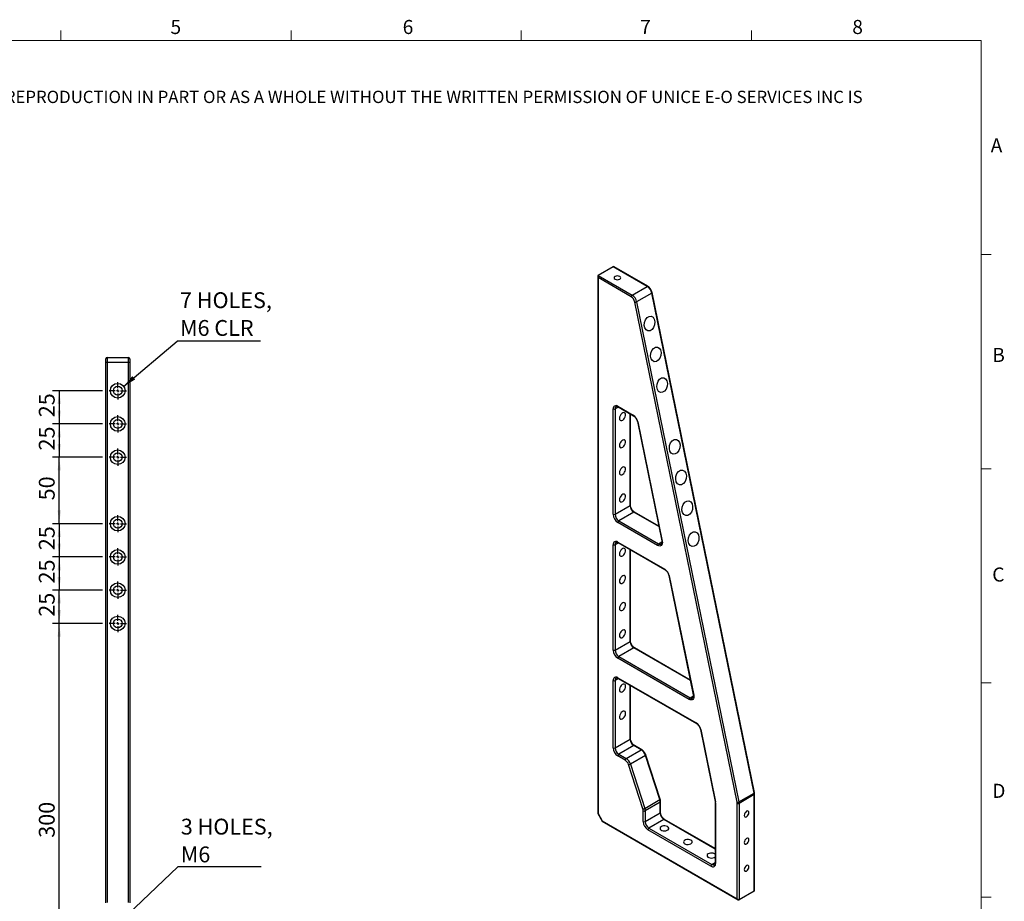
# Model space of a CAD drawing. Units: millimetres. Extents: x 27 to 1446, y 22 to 1022.
# Drawn here: x 705 to 1446, y 360 to 1022 of the extents above; entities that cross this region are included whole.
import ezdxf

# ---------------------------------------------------------------- set-up
doc = ezdxf.new("R2010")
doc.units = ezdxf.units.MM
doc.header["$LTSCALE"] = 5
doc.layers.add('DIM', color=7, linetype='Continuous')
doc.styles.add('SLDTEXTSTYLE0', font='TXT', dxfattribs={"width": 0.605})
doc.styles.add('SLDTEXTSTYLE1', font='TXT', dxfattribs={"width": 0.7})
doc.dimstyles.new('SLDDIMSTYLE0', dxfattribs={"dimtxt": 12.712402, "dimasz": 10, "dimexe": 0, "dimexo": 0.0625, "dimgap": 3.178101, "dimtad": 1, "dimrnd": 1e-09, "dimzin": 12, "dimdsep": 46, "dimtxsty": 'SLDTEXTSTYLE1', "dimsah": 1, "dimcen": 0.09, "dimadec": 0, "dimazin": 3, "dimtfac": 1, "dimtofl": 0, "dimtmove": 0, "dimatfit": 3, "dimfxl": 1, "dimfrac": 2, "dimtolj": 1, "dimtzin": 12, "dimarcsym": 0})
doc.dimstyles.new('SLDDIMSTYLE3', dxfattribs={"dimtxt": 0.18, "dimasz": 10, "dimexe": 0, "dimexo": 0.0625, "dimgap": 0, "dimtad": 0, "dimtih": 1, "dimtoh": 1, "dimdec": 0, "dimrnd": 1e-09, "dimzin": 0, "dimdsep": 46, "dimtxsty": 'Standard', "dimsah": 1, "dimcen": 0.09, "dimadec": 0, "dimazin": 0, "dimtfac": 10, "dimtdec": 0, "dimtofl": 0, "dimtmove": 0, "dimatfit": 3, "dimfxl": 1, "dimfrac": 2, "dimtolj": 1, "dimtzin": 0, "dimarcsym": 0})

# ---------------------------------------------------------------- blocks, each defined once
blk = doc.blocks.new('SW_NOTE_0')
at = {"color": 0, "linetype": 'Continuous', "lineweight": 0, "insert": (0, -0.41), "char_height": 9.26042, "attachment_point": 1, "style": 'SLDTEXTSTYLE0'}
blk.add_mtext('THE INFORMATION CONTAINED IN THIS DRAWING IS THE SOLE PROPERTY OF UNICE E-O SERVICES INC. ANY REPRODUCTION IN PART OR AS A WHOLE WITHOUT THE WRITTEN PERMISSION OF UNICE E-O SERVICES INC IS', dxfattribs=at)
blk = doc.blocks.new('_D_25')
at = {"layer": 'DIM'}
for p, q in [((767.33, 568.47), (729.83, 568.47)), ((734.83, 268.47), (734.83, 568.47)), ((765.83, 268.47), (729.83, 268.47))]:
    blk.add_line(p, q, dxfattribs=at)
for points in [[(734.83, 568.47), (733.58, 558.47), (736.08, 558.47)], [(734.83, 268.47), (736.08, 278.47), (733.58, 278.47)]]:
    blk.add_solid(points, dxfattribs=at)
at = {"layer": 'DIM', "insert": (719.49, 407.29), "char_height": 11.906, "attachment_point": 1, "rotation": 90, "style": 'SLDTEXTSTYLE1'}
blk.add_mtext('300', dxfattribs=at)
blk = doc.blocks.new('_D_26')
at = {"layer": 'DIM'}
for p, q in [((767.33, 593.47), (729.83, 593.47)), ((734.83, 568.47), (734.83, 593.47)), ((767.33, 568.47), (729.83, 568.47))]:
    blk.add_line(p, q, dxfattribs=at)
for points in [[(734.83, 593.47), (733.58, 583.47), (736.08, 583.47)], [(734.83, 568.47), (736.08, 578.47), (733.58, 578.47)]]:
    blk.add_solid(points, dxfattribs=at)
at = {"layer": 'DIM', "insert": (719.49, 573.52), "char_height": 11.906, "attachment_point": 1, "rotation": 90, "style": 'SLDTEXTSTYLE1'}
blk.add_mtext('25', dxfattribs=at)
blk = doc.blocks.new('_D_27')
at = {"layer": 'DIM'}
for p, q in [((767.33, 618.47), (729.83, 618.47)), ((734.83, 618.47), (734.83, 593.47)), ((767.33, 593.47), (729.83, 593.47))]:
    blk.add_line(p, q, dxfattribs=at)
for points in [[(734.83, 618.47), (733.58, 608.47), (736.08, 608.47)], [(734.83, 593.47), (736.08, 603.47), (733.58, 603.47)]]:
    blk.add_solid(points, dxfattribs=at)
at = {"layer": 'DIM', "insert": (719.49, 598.52), "char_height": 11.906, "attachment_point": 1, "rotation": 90, "style": 'SLDTEXTSTYLE1'}
blk.add_mtext('25', dxfattribs=at)
blk = doc.blocks.new('_D_28')
at = {"layer": 'DIM'}
for p, q in [((767.33, 643.47), (729.83, 643.47)), ((734.83, 643.47), (734.83, 618.47)), ((767.33, 618.47), (729.83, 618.47))]:
    blk.add_line(p, q, dxfattribs=at)
for points in [[(734.83, 643.47), (733.58, 633.47), (736.08, 633.47)], [(734.83, 618.47), (736.08, 628.47), (733.58, 628.47)]]:
    blk.add_solid(points, dxfattribs=at)
at = {"layer": 'DIM', "insert": (719.49, 623.52), "char_height": 11.906, "attachment_point": 1, "rotation": 90, "style": 'SLDTEXTSTYLE1'}
blk.add_mtext('25', dxfattribs=at)
blk = doc.blocks.new('_D_29')
at = {"layer": 'DIM'}
for p, q in [((767.33, 693.47), (729.83, 693.47)), ((734.83, 643.47), (734.83, 693.47)), ((767.33, 643.47), (729.83, 643.47))]:
    blk.add_line(p, q, dxfattribs=at)
for points in [[(734.83, 693.47), (733.58, 683.47), (736.08, 683.47)], [(734.83, 643.47), (736.08, 653.47), (733.58, 653.47)]]:
    blk.add_solid(points, dxfattribs=at)
at = {"layer": 'DIM', "insert": (719.49, 661.02), "char_height": 11.906, "attachment_point": 1, "rotation": 90, "style": 'SLDTEXTSTYLE1'}
blk.add_mtext('50', dxfattribs=at)
blk = doc.blocks.new('_D_30')
at = {"layer": 'DIM'}
for p, q in [((767.33, 718.47), (729.83, 718.47)), ((734.83, 718.47), (734.83, 693.47)), ((767.33, 693.47), (729.83, 693.47))]:
    blk.add_line(p, q, dxfattribs=at)
for points in [[(734.83, 718.47), (733.58, 708.47), (736.08, 708.47)], [(734.83, 693.47), (736.08, 703.47), (733.58, 703.47)]]:
    blk.add_solid(points, dxfattribs=at)
at = {"layer": 'DIM', "insert": (719.49, 698.52), "char_height": 11.906, "attachment_point": 1, "rotation": 90, "style": 'SLDTEXTSTYLE1'}
blk.add_mtext('25', dxfattribs=at)
blk = doc.blocks.new('_D_31')
at = {"layer": 'DIM'}
for p, q in [((767.33, 743.47), (729.83, 743.47)), ((734.83, 743.47), (734.83, 718.47)), ((767.33, 718.47), (729.83, 718.47))]:
    blk.add_line(p, q, dxfattribs=at)
for points in [[(734.83, 743.47), (733.58, 733.47), (736.08, 733.47)], [(734.83, 718.47), (736.08, 728.47), (733.58, 728.47)]]:
    blk.add_solid(points, dxfattribs=at)
at = {"layer": 'DIM', "insert": (719.49, 723.52), "char_height": 11.906, "attachment_point": 1, "rotation": 90, "style": 'SLDTEXTSTYLE1'}
blk.add_mtext('25', dxfattribs=at)
blk = doc.blocks.new('SW_NOTE_4')
at = {"layer": 'DIM', "color": 0}
blk.add_line((62.75, 0), (0, 0), dxfattribs=at)
at = {"layer": 'DIM', "color": 0, "char_height": 11.906, "attachment_point": 1, "style": 'SLDTEXTSTYLE1'}
for s, insert in [('3 HOLES,', (2.19, 36.2)), ('M6', (2.19, 15.33))]:
    blk.add_mtext(s, dxfattribs=dict(at, insert=insert))
blk = doc.blocks.new('SW_NOTE_5')
at = {"layer": 'DIM', "color": 0}
blk.add_line((62.75, 0), (0, 0), dxfattribs=at)
at = {"layer": 'DIM', "color": 0, "char_height": 11.906, "attachment_point": 1, "style": 'SLDTEXTSTYLE1'}
for s, insert in [('7 HOLES,', (2.17, 36.7)), ('M6 CLR', (2.17, 15.82))]:
    blk.add_mtext(s, dxfattribs=dict(at, insert=insert))
blk = doc.blocks.new('SW_CENTERMARKSYMBOL_16')
at = {"layer": 'DIM', "color": 0}
for p, q in [((-2, 0), (-6.5, 0)), ((0, 0), (-1, 0)), ((0, 2), (0, 6.5)), ((0, 0), (0, 1)), ((0, 0), (0, -1)), ((0, 0), (1, 0)), ((2, 0), (6.5, 0)), ((0, -2), (0, -6.5))]:
    blk.add_line(p, q, dxfattribs=at)
blk = doc.blocks.new('SW_CENTERMARKSYMBOL_17')
at = {"layer": 'DIM', "color": 0}
for p, q in [((-2, 0), (-6.5, 0)), ((0, 0), (-1, 0)), ((0, 2), (0, 6.5)), ((0, 0), (0, 1)), ((0, 0), (0, -1)), ((0, 0), (1, 0)), ((2, 0), (6.5, 0)), ((0, -2), (0, -6.5))]:
    blk.add_line(p, q, dxfattribs=at)
blk = doc.blocks.new('SW_CENTERMARKSYMBOL_18')
at = {"layer": 'DIM', "color": 0}
for p, q in [((-2, 0), (-6.5, 0)), ((0, 0), (-1, 0)), ((0, 2), (0, 6.5)), ((0, 0), (0, 1)), ((0, 0), (0, -1)), ((0, 0), (1, 0)), ((2, 0), (6.5, 0)), ((0, -2), (0, -6.5))]:
    blk.add_line(p, q, dxfattribs=at)
blk = doc.blocks.new('SW_CENTERMARKSYMBOL_19')
at = {"layer": 'DIM', "color": 0}
for p, q in [((-2, 0), (-6.5, 0)), ((0, 0), (-1, 0)), ((0, 2), (0, 6.5)), ((0, 0), (0, 1)), ((0, 0), (0, -1)), ((0, 0), (1, 0)), ((2, 0), (6.5, 0)), ((0, -2), (0, -6.5))]:
    blk.add_line(p, q, dxfattribs=at)
blk = doc.blocks.new('SW_CENTERMARKSYMBOL_20')
at = {"layer": 'DIM', "color": 0}
for p, q in [((-2, 0), (-6.5, 0)), ((0, 0), (-1, 0)), ((0, 2), (0, 6.5)), ((0, 0), (0, 1)), ((0, 0), (0, -1)), ((0, 0), (1, 0)), ((2, 0), (6.5, 0)), ((0, -2), (0, -6.5))]:
    blk.add_line(p, q, dxfattribs=at)
blk = doc.blocks.new('SW_CENTERMARKSYMBOL_21')
at = {"layer": 'DIM', "color": 0}
for p, q in [((-2, 0), (-6.5, 0)), ((0, 0), (-1, 0)), ((0, 2), (0, 6.5)), ((0, 0), (0, 1)), ((0, 0), (0, -1)), ((0, 0), (1, 0)), ((2, 0), (6.5, 0)), ((0, -2), (0, -6.5))]:
    blk.add_line(p, q, dxfattribs=at)
blk = doc.blocks.new('SW_CENTERMARKSYMBOL_22')
at = {"layer": 'DIM', "color": 0}
for p, q in [((-2, 0), (-6.5, 0)), ((0, 0), (-1, 0)), ((0, 2), (0, 6.5)), ((0, 0), (0, 1)), ((0, 0), (0, -1)), ((0, 0), (1, 0)), ((2, 0), (6.5, 0)), ((0, -2), (0, -6.5))]:
    blk.add_line(p, q, dxfattribs=at)

msp = doc.modelspace()

# ---------------------------------------------------------------- linework, layer by layer
at = {"color": 7, "linetype": 'Continuous', "lineweight": 15}
for p, q in [((736.053983, 1006.860138), (736.053983, 1014.360138)), ((909.203983, 1006.860138), (909.203983, 1014.360138)), ((1082.353983, 1006.860138), (1082.353983, 1014.360138)), ((1255.503983, 1006.860138), (1255.503983, 1014.360138)), ((1428.453983, 845.826232), (1435.953983, 845.826232)), ((1428.453983, 684.776232), (1435.953983, 684.776232)), ((1428.453983, 523.726232), (1435.953983, 523.726232)), ((1428.453983, 362.676232), (1435.953983, 362.676232))]:
    msp.add_line(p, q, dxfattribs=at)
at = {"color": 7, "linetype": 'Continuous', "lineweight": 0}
for p, q in [((1428.453983, 1006.860138), (43.453983, 1006.860138)), ((1428.453983, 40.576232), (1428.453983, 1006.860138))]:
    msp.add_line(p, q, dxfattribs=at)
at = {"color": 7, "linetype": 'Continuous', "lineweight": 30}
for p, q in [((1151.525052, 836.68939), (1140.211344, 830.158125)), ((1140.211344, 830.158125), (1165.782705, 815.396093)), ((1177.096413, 821.927358), (1151.525052, 836.68939)), ((1177.596372, 821.976866), (1152.232078, 836.619362)), ((1139.918451, 829.510762), (1139.918451, 425.661283)), ((1140.211344, 828.525177), (1140.211344, 425.492238)), ((1165.075598, 814.171348), (1140.211344, 828.525177)), ((1165.782705, 815.396093), (1177.096413, 821.927358)), ((1180.511477, 816.929861), (1169.197768, 810.398596)), ((1257.470599, 440.836614), (1180.511477, 816.929861)), ((1257.767286, 441.220046), (1180.808163, 817.313294)), ((1244.766771, 434.080103), (1167.807649, 810.173351)), ((1169.197768, 810.398596), (1246.156891, 434.305349)), ((769.833616, 764.508794), (769.833616, 767.473518)), ((769.833616, 358.324943), (769.833616, 764.508794)), ((770.833616, 768.473518), (770.833616, 764.767613)), ((770.833616, 768.473518), (786.833616, 768.473518)), ((770.833616, 764.767613), (770.833616, 358.583762)), ((786.833616, 764.767613), (770.833616, 764.767613)), ((786.833616, 764.767613), (786.833616, 768.473518)), ((786.833616, 358.583762), (786.833616, 764.767613)), ((787.833616, 767.473518), (787.833616, 764.508794)), ((787.833616, 764.508794), (787.833616, 358.324943)), ((1151.525052, 650.520341), (1151.525052, 729.7248)), ((1152.939266, 729.7248), (1152.939266, 650.520341)), ((1155.060586, 731.766484), (1166.608025, 725.100289)), ((1155.267734, 731.308639), (1166.815172, 724.642445)), ((1164.545868, 657.45981), (1164.545868, 725.952486)), ((1169.750496, 720.310523), (1188.128959, 630.496403)), ((1170.023088, 720.102793), (1188.401551, 630.288673)), ((1152.939266, 650.520341), (1164.252974, 657.051606)), ((1167.081402, 652.152627), (1155.767693, 645.621362)), ((1185.844808, 641.658871), (1167.581361, 652.202135)), ((1184.986488, 627.120762), (1155.060586, 644.396617)), ((1155.767693, 645.621362), (1185.693595, 628.345507)), ((1155.060586, 629.698882), (1190.291611, 609.360445)), ((1151.525052, 548.45274), (1151.525052, 627.657198)), ((1152.939266, 627.657198), (1152.939266, 548.45274)), ((1155.267734, 629.241037), (1190.498759, 608.9026)), ((1164.545868, 555.392209), (1164.545868, 623.884885)), ((1193.434082, 604.570678), (1211.812545, 514.756559)), ((1193.706675, 604.362948), (1212.085138, 514.548828)), ((1152.939266, 548.45274), (1164.252974, 554.984005)), ((1167.081402, 550.085025), (1155.767693, 543.55376)), ((1209.528394, 525.919026), (1167.581361, 550.134533)), ((1208.670074, 511.380917), (1155.060586, 542.329015)), ((1155.767693, 543.55376), (1209.377181, 512.605662)), ((1155.060586, 527.631281), (1213.975197, 493.6206)), ((1155.267734, 527.173436), (1214.182345, 493.162755)), ((1151.525052, 474.964067), (1151.525052, 525.589597)), ((1152.939266, 525.589597), (1152.939266, 474.964067)), ((1164.545868, 481.903536), (1164.545868, 521.817283)), ((1152.939266, 474.964067), (1164.252974, 481.495331)), ((1217.117669, 488.830833), (1228.206629, 434.639947)), ((1217.390261, 488.623103), (1228.479221, 434.432217)), ((1167.081402, 476.596352), (1155.767693, 470.065087)), ((1172.593151, 473.414487), (1167.081402, 476.596352)), ((1173.093111, 473.463995), (1167.581361, 476.64586)), ((1160.572336, 465.658477), (1155.060586, 468.840342)), ((1155.767693, 470.065087), (1161.279443, 466.883222)), ((1161.279443, 466.883222), (1172.593151, 473.414487)), ((1175.805809, 469.181684), (1164.492101, 462.65042)), ((1186.557515, 435.952508), (1175.805809, 469.181684)), ((1186.866419, 436.290376), (1176.114713, 469.519553)), ((1173.894169, 429.043059), (1163.142462, 462.272235)), ((1164.492101, 462.65042), (1175.243807, 429.421243)), ((1246.156891, 434.305349), (1257.470599, 440.836614)), ((1257.59107, 439.710386), (1246.277361, 433.179121)), ((1257.59107, 367.188376), (1257.59107, 439.710386)), ((1257.883963, 367.835739), (1257.883963, 440.11859)), ((1175.243807, 429.421243), (1186.557515, 435.952508)), ((1186.880391, 434.061586), (1175.566683, 427.530321)), ((1186.880391, 425.972679), (1186.880391, 434.061586)), ((1187.173285, 426.380884), (1187.173285, 434.46979)), ((1228.306798, 433.714193), (1228.306798, 388.417906)), ((1228.599692, 433.305989), (1228.599692, 388.009702)), ((1244.863148, 361.473652), (1244.863148, 433.179121)), ((1246.277361, 433.179121), (1246.277361, 360.657111)), ((1139.932846, 425.60756), (1143.293325, 419.787038)), ((1140.211344, 425.492238), (1143.332664, 420.085952)), ((1174.152469, 419.441415), (1174.152469, 427.530321)), ((1175.566683, 427.530321), (1175.566683, 419.441415)), ((1175.566683, 419.441415), (1186.880391, 425.972679)), ((1143.332664, 420.085952), (1244.863148, 361.473652)), ((1143.332688, 419.747677), (1245.570336, 360.72714)), ((1189.708819, 421.0737), (1178.39511, 414.542435)), ((1228.306798, 399.129689), (1190.208778, 421.123208)), ((1225.064158, 385.968019), (1177.688003, 413.31769)), ((1178.39511, 414.542435), (1225.771264, 387.192763)), ((1257.59107, 367.188376), (1246.277361, 360.657111))]:
    msp.add_line(p, q, dxfattribs=at)
at = {"color": 8, "linetype": 'Continuous', "lineweight": 30}
for p, q in [((1155.475293, 731.188817), (1152.939266, 729.7248)), ((1164.252974, 657.051606), (1164.252974, 726.12157)), ((1185.923267, 641.275449), (1167.081402, 652.152627)), ((1185.693595, 628.345507), (1188.205781, 629.795761)), ((1155.475293, 629.121216), (1152.939266, 627.657198)), ((1164.252974, 554.984005), (1164.252974, 624.053968)), ((1209.606853, 525.535604), (1167.081402, 550.085025)), ((1155.475293, 527.053614), (1152.939266, 525.589597)), ((1164.252974, 481.495331), (1164.252974, 521.986367)), ((1209.377181, 512.605662), (1211.889368, 514.055916)), ((1228.306798, 398.791561), (1189.708819, 421.0737)), ((1225.771264, 387.192763), (1228.306798, 388.656496))]:
    msp.add_line(p, q, dxfattribs=at)
at = {"color": 7, "linetype": 'Continuous', "lineweight": 30, "flags": 128}
for points in [[(1156.4748, 829.341717), (1155.663742, 829.654568), (1154.707033, 829.764426), (1153.750324, 829.654568), (1152.939266, 829.341717), (1152.397334, 828.873503), (1152.207033, 828.321207), (1152.397334, 827.768911), (1152.939266, 827.300697), (1153.750324, 826.987846), (1154.707033, 826.877988), (1155.663742, 826.987846), (1156.4748, 827.300697), (1157.016732, 827.768911), (1157.207033, 828.321207), (1157.016732, 828.873503), (1156.4748, 829.341717)], [(1156.262668, 722.66141), (1156.389101, 721.859468), (1156.754698, 721.290405), (1157.319843, 721.015888), (1158.023292, 721.065665), (1158.788815, 721.434343), (1159.533457, 722.081968), (1160.176525, 722.938361), (1160.64833, 723.910719), (1160.897747, 724.89367), (1160.897747, 725.780699), (1160.64833, 726.47568), (1160.176525, 726.903302), (1159.533457, 727.017225), (1158.788815, 726.805105), (1158.023292, 726.289928), (1157.319843, 725.52752), (1156.754698, 724.600501), (1156.389101, 723.609328), (1156.262668, 722.66141)], [(1156.262668, 702.24789), (1156.389101, 701.445948), (1156.754698, 700.876885), (1157.319843, 700.602368), (1158.023292, 700.652145), (1158.788815, 701.020822), (1159.533457, 701.668448), (1160.176525, 702.524841), (1160.64833, 703.497198), (1160.897747, 704.48015), (1160.897747, 705.367178), (1160.64833, 706.062159), (1160.176525, 706.489781), (1159.533457, 706.603705), (1158.788815, 706.391585), (1158.023292, 705.876407), (1157.319843, 705.114), (1156.754698, 704.186981), (1156.389101, 703.195808), (1156.262668, 702.24789)], [(1156.262668, 681.834369), (1156.389101, 681.032427), (1156.754698, 680.463364), (1157.319843, 680.188848), (1158.023292, 680.238625), (1158.788815, 680.607302), (1159.533457, 681.254927), (1160.176525, 682.11132), (1160.64833, 683.083678), (1160.897747, 684.06663), (1160.897747, 684.953658), (1160.64833, 685.648639), (1160.176525, 686.076261), (1159.533457, 686.190185), (1158.788815, 685.978065), (1158.023292, 685.462887), (1157.319843, 684.700479), (1156.754698, 683.773461), (1156.389101, 682.782288), (1156.262668, 681.834369)], [(1156.262668, 661.420849), (1156.389101, 660.618907), (1156.754698, 660.049844), (1157.319843, 659.775327), (1158.023292, 659.825104), (1158.788815, 660.193782), (1159.533457, 660.841407), (1160.176525, 661.6978), (1160.64833, 662.670158), (1160.897747, 663.65311), (1160.897747, 664.540138), (1160.64833, 665.235119), (1160.176525, 665.662741), (1159.533457, 665.776665), (1158.788815, 665.564544), (1158.023292, 665.049367), (1157.319843, 664.286959), (1156.754698, 663.359941), (1156.389101, 662.368768), (1156.262668, 661.420849)], [(1188.401551, 630.288673), (1188.520129, 629.297121), (1188.454087, 628.405167), (1188.206878, 627.659413), (1187.791415, 627.098823), (1187.229407, 626.752683), (1186.550214, 626.63908), (1185.789324, 626.763947), (1184.986488, 627.120762)], [(1156.262668, 620.593809), (1156.389101, 619.791866), (1156.754698, 619.222804), (1157.319843, 618.948287), (1158.023292, 618.998064), (1158.788815, 619.366741), (1159.533457, 620.014366), (1160.176525, 620.87076), (1160.64833, 621.843117), (1160.897747, 622.826069), (1160.897747, 623.713097), (1160.64833, 624.408078), (1160.176525, 624.8357), (1159.533457, 624.949624), (1158.788815, 624.737504), (1158.023292, 624.222326), (1157.319843, 623.459919), (1156.754698, 622.5329), (1156.389101, 621.541727), (1156.262668, 620.593809)], [(1156.262668, 600.180288), (1156.389101, 599.378346), (1156.754698, 598.809283), (1157.319843, 598.534766), (1158.023292, 598.584544), (1158.788815, 598.953221), (1159.533457, 599.600846), (1160.176525, 600.457239), (1160.64833, 601.429597), (1160.897747, 602.412549), (1160.897747, 603.299577), (1160.64833, 603.994558), (1160.176525, 604.42218), (1159.533457, 604.536104), (1158.788815, 604.323983), (1158.023292, 603.808806), (1157.319843, 603.046398), (1156.754698, 602.11938), (1156.389101, 601.128207), (1156.262668, 600.180288)], [(1156.262668, 579.766768), (1156.389101, 578.964826), (1156.754698, 578.395763), (1157.319843, 578.121246), (1158.023292, 578.171023), (1158.788815, 578.5397), (1159.533457, 579.187326), (1160.176525, 580.043719), (1160.64833, 581.016076), (1160.897747, 581.999028), (1160.897747, 582.886056), (1160.64833, 583.581038), (1160.176525, 584.00866), (1159.533457, 584.122583), (1158.788815, 583.910463), (1158.023292, 583.395285), (1157.319843, 582.632878), (1156.754698, 581.705859), (1156.389101, 580.714686), (1156.262668, 579.766768)], [(1156.262668, 559.353248), (1156.389101, 558.551306), (1156.754698, 557.982243), (1157.319843, 557.707726), (1158.023292, 557.757503), (1158.788815, 558.12618), (1159.533457, 558.773805), (1160.176525, 559.630199), (1160.64833, 560.602556), (1160.897747, 561.585508), (1160.897747, 562.472536), (1160.64833, 563.167517), (1160.176525, 563.595139), (1159.533457, 563.709063), (1158.788815, 563.496943), (1158.023292, 562.981765), (1157.319843, 562.219358), (1156.754698, 561.292339), (1156.389101, 560.301166), (1156.262668, 559.353248)], [(1160.929573, 521.220354), (1160.80314, 522.022296), (1160.437542, 522.591359), (1159.872398, 522.865876), (1159.168949, 522.816099), (1158.403425, 522.447421), (1157.658783, 521.799796), (1157.015716, 520.943403), (1156.54391, 519.971045), (1156.294493, 518.988093), (1156.294493, 518.101065), (1156.54391, 517.406084), (1157.015716, 516.978462), (1157.658783, 516.864538), (1158.403425, 517.076659), (1159.168949, 517.591836), (1159.872398, 518.354244), (1160.437542, 519.281262), (1160.80314, 520.272435), (1160.929573, 521.220354)], [(1212.085138, 514.548828), (1212.203715, 513.557276), (1212.137674, 512.665322), (1211.890464, 511.919569), (1211.475002, 511.358978), (1210.912993, 511.012838), (1210.233801, 510.899235), (1209.47291, 511.024102), (1208.670074, 511.380917)], [(1160.929573, 500.806834), (1160.80314, 501.608776), (1160.437542, 502.177838), (1159.872398, 502.452355), (1159.168949, 502.402578), (1158.403425, 502.033901), (1157.658783, 501.386276), (1157.015716, 500.529883), (1156.54391, 499.557525), (1156.294493, 498.574573), (1156.294493, 497.687545), (1156.54391, 496.992564), (1157.015716, 496.564942), (1157.658783, 496.451018), (1158.403425, 496.663138), (1159.168949, 497.178316), (1159.872398, 497.940723), (1160.437542, 498.867742), (1160.80314, 499.858915), (1160.929573, 500.806834)], [(1253.701982, 426.183815), (1253.567419, 426.887325), (1253.184215, 427.328368), (1252.61071, 427.4398), (1251.934215, 427.204657), (1251.25772, 426.658736), (1250.684215, 425.885149), (1250.301012, 425.001668), (1250.166448, 424.142794), (1250.301012, 423.439284), (1250.684215, 422.998241), (1251.25772, 422.886809), (1251.934215, 423.121952), (1252.61071, 423.667873), (1253.184215, 424.44146), (1253.567419, 425.324941), (1253.701982, 426.183815)], [(1192.395824, 415.685406), (1191.511721, 416.049812), (1190.470558, 416.228753), (1189.385161, 416.202837), (1188.373151, 415.974873), (1187.544195, 415.569565), (1186.988121, 415.030834), (1186.765191, 414.417059), (1186.899561, 413.794753), (1187.376671, 413.231353), (1188.144818, 412.787911), (1189.120762, 412.512481), (1190.198744, 412.434911), (1191.261948, 412.563606), (1192.195159, 412.88462), (1192.89725, 413.363167), (1193.292138, 413.947388), (1193.33703, 414.573974), (1193.027062, 415.175024), (1192.395824, 415.685406)], [(1210.073494, 405.480305), (1209.18939, 405.844711), (1208.148227, 406.023651), (1207.062831, 405.997736), (1206.050821, 405.769772), (1205.221864, 405.364464), (1204.665791, 404.825732), (1204.442861, 404.211958), (1204.577231, 403.589652), (1205.054341, 403.026252), (1205.822488, 402.58281), (1206.798432, 402.30738), (1207.876414, 402.22981), (1208.939618, 402.358505), (1209.872829, 402.679519), (1210.57492, 403.158065), (1210.969807, 403.742286), (1211.014699, 404.368872), (1210.704732, 404.969923), (1210.073494, 405.480305)], [(1253.701982, 405.770294), (1253.567419, 406.473804), (1253.184215, 406.914848), (1252.61071, 407.02628), (1251.934215, 406.791136), (1251.25772, 406.245215), (1250.684215, 405.471628), (1250.301012, 404.588147), (1250.166448, 403.729274), (1250.301012, 403.025764), (1250.684215, 402.584721), (1251.25772, 402.473288), (1251.934215, 402.708432), (1252.61071, 403.254353), (1253.184215, 404.02794), (1253.567419, 404.911421), (1253.701982, 405.770294)], [(1228.306798, 394.84875), (1227.751163, 395.275204), (1226.86706, 395.63961), (1225.825897, 395.81855), (1224.7405, 395.792634), (1223.72849, 395.564671), (1222.899534, 395.159362), (1222.34346, 394.620631), (1222.12053, 394.006856), (1222.2549, 393.384551), (1222.73201, 392.82115), (1223.500158, 392.377708), (1224.476102, 392.102279), (1225.554083, 392.024708), (1226.617287, 392.153403), (1227.550499, 392.474417), (1228.252589, 392.952964), (1228.306798, 393.00751)], [(1253.701982, 385.356774), (1253.567419, 386.060284), (1253.184215, 386.501327), (1252.61071, 386.61276), (1251.934215, 386.377616), (1251.25772, 385.831695), (1250.684215, 385.058108), (1250.301012, 384.174627), (1250.166448, 383.315754), (1250.301012, 382.612244), (1250.684215, 382.1712), (1251.25772, 382.059768), (1251.934215, 382.294912), (1252.61071, 382.840833), (1253.184215, 383.61442), (1253.567419, 384.497901), (1253.701982, 385.356774)]]:
    msp.add_lwpolyline(points, dxfattribs=at)
at = {"color": 8, "linetype": 'Continuous', "lineweight": 30, "flags": 128}
for points in [[(1180.511477, 816.929861), (1180.636302, 817.013014), (1180.730083, 817.100001), (1180.789216, 817.187481), (1180.811427, 817.272093), (1180.808163, 817.313294)], [(1175.805809, 469.181684), (1175.931413, 469.261898), (1176.027497, 469.340182), (1176.09037, 469.41353), (1176.117616, 469.479121), (1176.114713, 469.519553)], [(1257.470599, 440.836614), (1257.595425, 440.919766), (1257.689206, 441.006754), (1257.748338, 441.094234), (1257.770549, 441.178845), (1257.767286, 441.220046)], [(1186.557515, 435.952508), (1186.683119, 436.032721), (1186.779204, 436.111006), (1186.842077, 436.184353), (1186.869322, 436.249944), (1186.866419, 436.290376)]]:
    msp.add_lwpolyline(points, dxfattribs=at)
at = {"color": 7, "linetype": 'Continuous', "lineweight": 30}
for centre, radius in [((778.833616, 743.473518), 5.5), ((778.833616, 743.473518), 3.3), ((778.833616, 718.473518), 5.5), ((778.833616, 718.473518), 3.3), ((778.833616, 693.473518), 5.5), ((778.833616, 693.473518), 3.3), ((778.833616, 643.473518), 5.5), ((778.833616, 643.473518), 3.3), ((778.833616, 618.473518), 5.5), ((778.833616, 618.473518), 3.3), ((778.833616, 593.473518), 5.5), ((778.833616, 593.473518), 3.3), ((778.833616, 568.473518), 5.5), ((778.833616, 568.473518), 3.3)]:
    msp.add_circle(centre, radius, dxfattribs=at)
for centre, radius, start, end in [((1166.610814, 814.101487), 1.536805, 122.60547834, 177.394521514), ((1161.522389, 808.819188), 7.836196, 11.627788147, 57.066085962), ((1172.836098, 815.350453), 7.836196, 11.627788147, 57.066085962), ((1161.667346, 808.909824), 6.268957, 11.627788147, 57.066085962), ((1168.190539, 812.212548), 2.074833, 259.365657008, 299.041998137), ((770.833616, 767.473518), 1, 90, 180), ((770.600362, 763.607573), 1.183258, 78.630945491, 130.390691907), ((786.833616, 767.473518), 1, 0, 90), ((787.066869, 763.607573), 1.183258, 49.609308093, 101.369054509), ((1153.680424, 730.074436), 2.183546, 50.796714764, 189.214036991), ((1152.232159, 731.089511), 1.537022, 242.609672237, 297.390327763), ((1162.347709, 718.523384), 7.836196, 11.627788147, 57.066085962), ((1170.393839, 657.331049), 6.147219, 182.605478486, 237.39452166), ((1159.201133, 650.869645), 7.684024, 182.605478486, 237.39452166), ((1152.232159, 651.885052), 1.537022, 242.609672237, 297.390327763), ((1159.08013, 650.799785), 6.147219, 182.605478486, 237.39452166), ((1156.595802, 644.326756), 1.536805, 122.60547834, 177.394521514), ((1153.680424, 628.006834), 2.183546, 50.796714764, 189.214036991), ((1152.232159, 629.02191), 1.537022, 242.609672237, 297.390327763), ((1186.521704, 627.050901), 1.536805, 122.60547834, 177.394521514), ((1186.031296, 602.783539), 7.836196, 11.627788147, 57.066085962), ((1159.201133, 548.802044), 7.684024, 182.605478486, 237.39452166), ((1152.232159, 549.817451), 1.537022, 242.609672237, 297.390327763), ((1159.08013, 548.732183), 6.147219, 182.605478486, 237.39452166), ((1170.393839, 555.263448), 6.147219, 182.605478486, 237.39452166), ((1156.595802, 542.259154), 1.536805, 122.60547834, 177.394521514), ((1153.680424, 525.939233), 2.183546, 50.796714764, 189.214036991), ((1152.232159, 526.954308), 1.537022, 242.609672237, 297.390327763), ((1210.20529, 511.311056), 1.536805, 122.60547834, 177.394521514), ((1209.714882, 487.043694), 7.836196, 11.627788147, 57.066085962), ((1170.393839, 481.774775), 6.147219, 182.605478486, 237.39452166), ((1159.201133, 475.313371), 7.684024, 182.605478486, 237.39452166), ((1152.232159, 476.328778), 1.537022, 242.609672237, 297.390327763), ((1159.08013, 475.24351), 6.147219, 182.605478486, 237.39452166), ((1156.595802, 468.770481), 1.536805, 122.60547834, 177.394521514), ((1162.107552, 465.588616), 1.536805, 122.60547834, 177.394521514), ((1157.071955, 460.354187), 7.767319, 17.195161143, 57.201162885), ((1168.385663, 466.885452), 7.767319, 17.195161143, 57.201162885), ((1157.206346, 460.435249), 6.213855, 17.195161143, 57.201162885), ((1163.061166, 465.159698), 2.888607, 271.612722876, 299.694260909), ((1251.947932, 439.676308), 5.643241, 0.346000644, 11.86520419), ((1180.665424, 433.973403), 6.215593, 0.812903672, 18.566775331), ((1222.956554, 433.271911), 5.643241, 0.346000644, 11.86520419), ((1245.149662, 436.119301), 2.074833, 259.365657008, 299.041998137), ((1240.348637, 433.151859), 4.514592, 0.346000644, 11.86520419), ((1245.570254, 434.543832), 1.537022, 242.609672237, 297.390327763), ((1240.634223, 433.145043), 5.643241, 0.346000644, 11.86520419), ((1173.812873, 431.930522), 2.888607, 271.612722876, 299.694260909), ((1169.180495, 427.459775), 4.972475, 0.812903672, 18.566775331), ((1174.859576, 428.895032), 1.537022, 242.609672237, 297.390327763), ((1169.351715, 427.442138), 6.215593, 0.812903672, 18.566775331), ((1193.021256, 426.252123), 6.147219, 182.605478486, 237.39452166), ((1181.82855, 419.790719), 7.684024, 182.605478486, 237.39452166), ((1174.859576, 420.806126), 1.537022, 242.609672237, 297.390327763), ((1181.707547, 419.720858), 6.147219, 182.605478486, 237.39452166), ((1179.223219, 413.247829), 1.536805, 122.60547834, 177.394521514), ((1226.44432, 387.660066), 2.183546, 230.796714764, 9.214036991), ((1226.599374, 385.898158), 1.536805, 122.60547834, 177.394521514)]:
    msp.add_arc(centre, radius, start, end, dxfattribs=at)
at = {"color": 8, "linetype": 'Continuous', "lineweight": 30}
for centre, radius, start, end in [((1177.389348, 821.518436), 0.503019, 65.708504564, 125.616216412), ((1154.896753, 729.941651), 1.969462, 124.765562199, 186.321478657), ((1155.550588, 731.712397), 0.492978, 173.701152502, 234.986667104), ((1167.110125, 725.05128), 0.504486, 174.425067025, 233.78214481), ((1170.052128, 720.423619), 0.322138, 200.553315956, 264.827874801), ((1164.045411, 657.509716), 0.502939, 294.374658293, 354.305200749), ((1167.374322, 651.743745), 0.502977, 65.692880954, 125.617577475), ((1155.550588, 629.644795), 0.492978, 173.701152472, 234.986667135), ((1188.430591, 630.609499), 0.322138, 200.553315956, 264.827874801), ((1154.896753, 627.87405), 1.969462, 124.765562199, 186.321478657), ((1186.859885, 629.921765), 1.960822, 233.501869878, 294.993514147), ((1190.793711, 609.311435), 0.504486, 174.425067024, 233.78214481), ((1193.735715, 604.683774), 0.322138, 200.553315956, 264.827874801), ((1164.045411, 555.442115), 0.502939, 294.374658294, 354.305200749), ((1167.374322, 549.676144), 0.502977, 65.692880954, 125.617577475), ((1154.896753, 525.806448), 1.969462, 124.765562199, 186.321478657), ((1155.536272, 527.570717), 0.479526, 172.744170428, 235.943649179), ((1210.543471, 514.18192), 1.960822, 233.501869878, 294.993514147), ((1212.114178, 514.869654), 0.322138, 200.553315955, 264.827874801), ((1214.450188, 493.559871), 0.478857, 172.71414237, 236.243430829), ((1164.045411, 481.953442), 0.502939, 294.374658294, 354.305200749), ((1217.419301, 488.943929), 0.322138, 200.553315956, 264.827874801), ((1167.374322, 476.187471), 0.502977, 65.692880954, 125.617577475), ((1172.886085, 473.005567), 0.503016, 65.70728199, 125.616322927), ((1257.405792, 440.152496), 0.479363, 292.737453243, 355.959404454), ((1186.695113, 434.503695), 0.479363, 292.737453216, 355.959404481), ((1228.508261, 434.753043), 0.322138, 200.553315956, 264.827874801), ((1228.807446, 433.764325), 0.503223, 185.800175177, 245.616151737), ((1186.672828, 426.43079), 0.502939, 294.374658294, 354.305200749), ((1190.001739, 420.664819), 0.502977, 65.692880954, 125.617577475), ((1226.943879, 388.83089), 2.014568, 234.403910438, 294.060832179), ((1228.807255, 388.467813), 0.502939, 185.694799251, 245.625341706)]:
    msp.add_arc(centre, radius, start, end, dxfattribs=at)
at = {"color": 7, "linetype": 'Continuous', "lineweight": 30}
for centre, major_axis, ratio, start_param, end_param in [((1140.918451, 828.933381), (-0.707136, 1.224728), 0.5773346305, 6.2831446751, 7.8539410019), ((1152.232159, 835.464645), (-0.707136, 1.224728), 0.5773346305, 5.4978277758, 6.2831446751), ((1140.918451, 425.900442), (0.996395, 0.266983), 0.3177652438, 3.0566525798, 3.8420507432), ((1144.039771, 420.494156), (0.729397, 0.729431), 0.3178881559, 2.4410939319, 3.2265733594), ((1256.883963, 368.413121), (-0.707136, 1.224728), 0.5773346305, 3.1415520216, 3.926950185), ((1245.570254, 361.881856), (-0.707136, 1.224728), 0.5773346305, 1.5707556948, 3.1415520216)]:
    msp.add_ellipse(centre, major_axis=major_axis, ratio=ratio, start_param=start_param, end_param=end_param, dxfattribs=at)
for centre in [(1178.889187, 793.947627), (1183.625904, 770.799658), (1188.362621, 747.651689), (1197.836056, 701.355751), (1202.572773, 678.207782), (1207.30949, 655.059813), (1212.046208, 631.911844)]:
    msp.add_ellipse(centre, major_axis=(1.213813, 5.50064), ratio=0.6979108556, dxfattribs=at)
for points, knots in [([(1180.808163, 817.313294), (1180.759152, 817.520861), (1180.619029, 818.114309), (1180.215235, 819.097167), (1179.560829, 820.184668), (1178.766024, 821.114372), (1178.08563, 821.680524), (1177.689794, 821.920281), (1177.596372, 821.976866)], [0, 0, 0, 0, 0.1121320672, 0.3205914639, 0.52874831, 0.7379922761, 0.9381631954, 1, 1, 1, 1]), ([(1153.780106, 731.539681), (1153.822291, 731.569279), (1153.94578, 731.65592), (1154.278549, 731.67535), (1154.777419, 731.56674), (1155.132102, 731.380035), (1155.267734, 731.308639)], [0, 0, 0, 0, 0.16976743821, 0.49695073487, 0.80763258436, 1, 1, 1, 1]), ([(1166.815172, 724.642445), (1166.938985, 724.565364), (1167.302992, 724.338748), (1167.930734, 723.78065), (1168.622975, 722.935397), (1169.201553, 721.955497), (1169.574377, 721.049704), (1169.701995, 720.514086), (1169.750496, 720.310523)], [0, 0, 0, 0, 0.0990113848, 0.2910922965, 0.4858358126, 0.6824324464, 0.8793077967, 1, 1, 1, 1]), ([(1167.581361, 652.202135), (1167.457553, 652.279212), (1167.09356, 652.505819), (1166.465632, 653.064038), (1165.774187, 653.908775), (1165.192613, 654.890615), (1164.777145, 655.919919), (1164.572695, 656.80362), (1164.553367, 657.276365), (1164.545868, 657.45981)], [0, 0, 0, 0, 0.0826604916, 0.2430208646, 0.4056041354, 0.5697344972, 0.7340975478, 0.8968189457, 1, 1, 1, 1]), ([(1153.780106, 629.47208), (1153.822291, 629.501678), (1153.94578, 629.588318), (1154.278549, 629.607748), (1154.777419, 629.499138), (1155.132102, 629.312434), (1155.267734, 629.241037)], [0, 0, 0, 0, 0.16976743821, 0.49695073487, 0.80763258436, 1, 1, 1, 1]), ([(1188.128959, 630.496403), (1188.157596, 630.333467), (1188.240933, 629.859306), (1188.235489, 629.165668), (1188.072, 628.562448), (1187.876228, 628.260242), (1187.735283, 628.190394), (1187.68217, 628.164073)], [0, 0, 0, 0, 0.1276029961, 0.3713379815, 0.6115333499, 0.8536128518, 1, 1, 1, 1]), ([(1190.498759, 608.9026), (1190.622571, 608.825519), (1190.986579, 608.598903), (1191.61432, 608.040805), (1192.306561, 607.195552), (1192.88514, 606.215652), (1193.257963, 605.309859), (1193.385581, 604.774241), (1193.434082, 604.570678)], [0, 0, 0, 0, 0.0990113848, 0.2910922965, 0.4858358126, 0.6824324464, 0.8793077967, 1, 1, 1, 1]), ([(1167.581361, 550.134533), (1167.457553, 550.211611), (1167.09356, 550.438217), (1166.465632, 550.996436), (1165.774187, 551.841174), (1165.192613, 552.823014), (1164.777145, 553.852318), (1164.572695, 554.736018), (1164.553367, 555.208764), (1164.545868, 555.392209)], [0, 0, 0, 0, 0.0826604916, 0.2430208646, 0.4056041354, 0.5697344972, 0.7340975478, 0.8968189457, 1, 1, 1, 1]), ([(1153.780106, 527.404478), (1153.822291, 527.434076), (1153.94578, 527.520717), (1154.278549, 527.540147), (1154.777419, 527.431537), (1155.132102, 527.244832), (1155.267734, 527.173436)], [0, 0, 0, 0, 0.1697674382, 0.4969507349, 0.8076325844, 1, 1, 1, 1]), ([(1211.812545, 514.756559), (1211.841182, 514.593622), (1211.92452, 514.119461), (1211.919075, 513.425824), (1211.755587, 512.822603), (1211.559814, 512.520397), (1211.418869, 512.450549), (1211.365756, 512.424228)], [0, 0, 0, 0, 0.1276029961, 0.3713379815, 0.6115333499, 0.8536128518, 1, 1, 1, 1]), ([(1214.182345, 493.162755), (1214.306157, 493.085674), (1214.670165, 492.859058), (1215.297906, 492.30096), (1215.990147, 491.455707), (1216.568726, 490.475807), (1216.94155, 489.570014), (1217.069167, 489.034396), (1217.117669, 488.830833)], [0, 0, 0, 0, 0.0990113848, 0.2910922965, 0.4858358126, 0.6824324464, 0.8793077967, 1, 1, 1, 1]), ([(1167.581361, 476.64586), (1167.457553, 476.722938), (1167.09356, 476.949544), (1166.465632, 477.507763), (1165.774187, 478.352501), (1165.192613, 479.334341), (1164.777145, 480.363645), (1164.572695, 481.247345), (1164.553367, 481.720091), (1164.545868, 481.903536)], [0, 0, 0, 0, 0.0826604916, 0.2430208646, 0.4056041354, 0.5697344972, 0.7340975478, 0.8968189457, 1, 1, 1, 1]), ([(1176.114713, 469.519553), (1176.04168, 469.725797), (1175.832365, 470.316906), (1175.328036, 471.266758), (1174.575383, 472.272631), (1173.807257, 473.009881), (1173.291904, 473.337585), (1173.093111, 473.463995)], [0, 0, 0, 0, 0.1279578144, 0.3667338601, 0.606325859, 0.8481428547, 1, 1, 1, 1]), ([(1257.883963, 440.11859), (1257.877588, 440.321039), (1257.866227, 440.681871), (1257.797467, 441.055879), (1257.767286, 441.220046)], [0, 0, 0, 0, 0.56106162359, 1, 1, 1, 1]), ([(1187.173285, 434.46979), (1187.166826, 434.672444), (1187.148011, 435.262759), (1186.978039, 435.883038), (1186.866419, 436.290376)], [0, 0, 0, 0, 0.3432990714, 1, 1, 1, 1]), ([(1228.206629, 434.639947), (1228.236122, 434.476165), (1228.294822, 434.150196), (1228.302819, 433.859053), (1228.306798, 433.714193)], [0, 0, 0, 0, 0.5024465009, 1, 1, 1, 1]), ([(1190.208778, 421.123208), (1190.08497, 421.200286), (1189.720977, 421.426892), (1189.093049, 421.985111), (1188.401604, 422.829849), (1187.82003, 423.811689), (1187.404562, 424.840993), (1187.200112, 425.724693), (1187.180784, 426.197439), (1187.173285, 426.380884)], [0, 0, 0, 0, 0.0826604916, 0.2430208646, 0.4056041354, 0.5697344972, 0.7340975478, 0.8968189457, 1, 1, 1, 1]), ([(1228.306798, 388.417906), (1228.302127, 388.282412), (1228.288559, 387.888879), (1228.140543, 387.39665), (1227.949788, 387.102543), (1227.809868, 387.035627), (1227.758852, 387.011229)], [0, 0, 0, 0, 0.1685360124, 0.4895021245, 0.8138674579, 1, 1, 1, 1])]:
    msp.add_open_spline(points, degree=3, knots=knots, dxfattribs=at)

# ---------------------------------------------------------------- block references
at = {"color": 7, "linetype": 'Continuous', "lineweight": 0}
msp.add_blockref('SW_NOTE_0', (61.157538, 969.452152), dxfattribs=at)
at = {"layer": 'DIM'}
for name, p in [('SW_NOTE_5', (823.511561, 780.793354)), ('SW_CENTERMARKSYMBOL_16', (778.833616, 743.473518)), ('SW_CENTERMARKSYMBOL_17', (778.833616, 718.473518)), ('SW_CENTERMARKSYMBOL_18', (778.833616, 693.473518)), ('SW_CENTERMARKSYMBOL_19', (778.833616, 643.473518)), ('SW_CENTERMARKSYMBOL_20', (778.833616, 618.473518)), ('SW_CENTERMARKSYMBOL_21', (778.833616, 593.473518)), ('SW_CENTERMARKSYMBOL_22', (778.833616, 568.473518)), ('SW_NOTE_4', (824.089595, 385.417631))]:
    msp.add_blockref(name, p, dxfattribs=at)

# ---------------------------------------------------------------- texts
at = {"color": 7, "linetype": 'Continuous', "lineweight": 0, "char_height": 10.583333, "attachment_point": 1, "style": 'SLDTEXTSTYLE0'}
for s, insert in [('5', (818.511617, 1022.266758)), ('6', (993.191085, 1022.266758)), ('7', (1171.815329, 1022.266758)), ('8', (1331.39391, 1022.266758)), ('A', (1435.511923, 933.212455)), ('B', (1436.683021, 775.652467)), ('C', (1436.683021, 610.5277)), ('D', (1436.683021, 447.882553))]:
    msp.add_mtext(s, dxfattribs=dict(at, insert=insert))

# ---------------------------------------------------------------- dimensions: what is measured, and where the dimension line sits
at = {"layer": 'DIM'}
for base, p1, p2, picture, middle in [((734.833616, 718.473518), (772.333616, 743.473518), (772.333616, 718.473518), '_D_31', (734.833616, 730.973518)), ((734.833616, 693.473518), (772.333616, 718.473518), (772.333616, 693.473518), '_D_30', (734.833616, 705.973518)), ((734.833616, 693.473518), (772.333616, 643.473518), (772.333616, 693.473518), '_D_29', (734.833616, 668.473518)), ((734.833616, 618.473518), (772.333616, 643.473518), (772.333616, 618.473518), '_D_28', (734.833616, 630.973518)), ((734.833616, 593.473518), (772.333616, 618.473518), (772.333616, 593.473518), '_D_27', (734.833616, 605.973518)), ((734.833616, 593.473518), (772.333616, 568.473518), (772.333616, 593.473518), '_D_26', (734.833616, 580.973518)), ((734.833616, 568.473518), (770.833616, 268.473518), (772.333616, 568.473518), '_D_25', (734.833616, 418.473518))]:
    dim = msp.add_linear_dim(base=base, p1=p1, p2=p2, angle=90, dimstyle='SLDDIMSTYLE0', dxfattribs=at)
    dim.commit()
    dim.dimension.update_dxf_attribs({"geometry": picture, "text_midpoint": middle, "dimtype": 160})

# ---------------------------------------------------------------- leaders
for points in [[(783.259898, 746.738181), (823.511561, 780.793354)], [(781.04758, 344.634707), (824.089595, 385.417631)]]:
    msp.add_leader(points, dimstyle='SLDDIMSTYLE3', dxfattribs=at)

doc.saveas('drawing.dxf')
